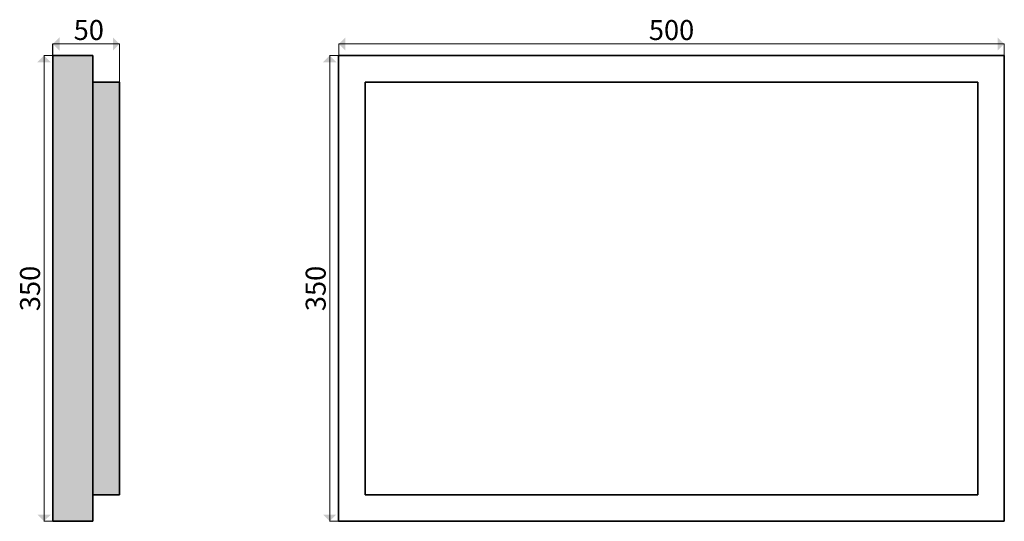
# Model space of a CAD drawing. Extents: x 20273 to 21013, y 1629 to 2006.
import ezdxf

# ---------------------------------------------------------------- set-up
doc = ezdxf.new("R2010")
doc.units = 0
doc.header["$MEASUREMENT"] = 0
doc.layers.add('2D-чертеж - Общий_Ном_пера__144', color=7, linetype='Continuous', lineweight=35)
doc.layers.add('Измерение - Общий', color=7, linetype='Continuous')
doc.styles.add('СГЕНЕРИР_СТИЛЬ_1', font='txt')

# ---------------------------------------------------------------- blocks, each defined once
blk = doc.blocks.new('ARROWHEAD_10')
at = {"color": 0, "linetype": 'Continuous', "lineweight": 0}
blk.add_line((0, 0), (-1, 0), dxfattribs=at)
blk.add_solid([(-0.525, 0.525), (0, 0), (-0.525, -0.525)], dxfattribs=at)

msp = doc.modelspace()

# ---------------------------------------------------------------- hatches: boundary and pattern name
at = {"lineweight": 25}
h = msp.add_hatch(color=9, dxfattribs=at)
h.dxf.hatch_style = 1
h.paths.add_polyline_path([(20327.98, 1979.2), (20297.98, 1979.2), (20297.98, 1629.2), (20327.98, 1629.2)])
h.paths.add_polyline_path([(20327.98, 1649.2), (20347.98, 1649.2), (20347.98, 1959.2), (20327.98, 1959.2)])

# ---------------------------------------------------------------- linework, layer by layer
at = {"layer": '2D-чертеж - Общий_Ном_пера__144', "linetype": 'Continuous'}
for p, q in [((20297.98, 1629.2), (20297.98, 1979.2)), ((20297.98, 1629.2), (20297.98, 1979.2)), ((20297.98, 1979.2), (20327.98, 1979.2)), ((20327.98, 1629.2), (20327.98, 1979.2)), ((20512.51, 1979.2), (20512.51, 1629.2)), ((21012.51, 1979.2), (20512.51, 1979.2)), ((21012.51, 1629.2), (21012.51, 1979.2)), ((20327.98, 1959.2), (20347.98, 1959.2)), ((20347.98, 1649.2), (20347.98, 1959.2)), ((20992.51, 1959.2), (20532.51, 1959.2)), ((20532.51, 1959.2), (20532.51, 1649.2)), ((20992.51, 1649.2), (20992.51, 1959.2)), ((20327.98, 1649.2), (20347.98, 1649.2)), ((20532.51, 1649.2), (20992.51, 1649.2)), ((20297.98, 1629.2), (20327.98, 1629.2)), ((20512.51, 1629.2), (21012.51, 1629.2))]:
    msp.add_line(p, q, dxfattribs=at)
at = {"layer": 'Измерение - Общий', "color": 7, "linetype": 'Continuous'}
msp.add_line((20297.98, 1979.22), (20297.98, 1988.15), dxfattribs=at)
at = {"layer": 'Измерение - Общий', "color": 7, "linetype": 'Continuous', "lineweight": 18}
for p, q in [((20297.98, 1979.22), (20297.98, 1988.15)), ((20338.48, 1987.97), (20307.48, 1987.97)), ((20347.98, 1959.11), (20347.98, 1988.15)), ((20512.65, 1979.2), (20512.65, 1988.14)), ((20522.15, 1987.96), (21003.01, 1987.96)), ((21012.51, 1979.2), (21012.51, 1988.14)), ((20297.98, 1979.2), (20291.12, 1979.2)), ((20512.51, 1979.2), (20505.66, 1979.2)), ((20291.3, 1638.7), (20291.3, 1969.7)), ((20505.84, 1638.7), (20505.84, 1969.7)), ((20297.98, 1629.2), (20291.12, 1629.2)), ((20512.51, 1629.2), (20505.66, 1629.2))]:
    msp.add_line(p, q, dxfattribs=at)

# ---------------------------------------------------------------- block references
at = {"layer": 'Измерение - Общий', "color": 7, "linetype": 'Continuous', "lineweight": 18, "yscale": 9.500000000000002, "zscale": 9.500000000000002}
for p, xscale in [((20297.98, 1987.97), -9.500000000000002), ((21012.51, 1987.96), 9.500000000000002)]:
    msp.add_blockref('ARROWHEAD_10', p, dxfattribs=dict(at, xscale=xscale))
for p, xscale, rotation in [((20347.98, 1987.97), -9.500000000000002, 180), ((20512.65, 1987.96), 9.500000000000002, 180), ((20291.3, 1979.2), 9.500000000000002, 90), ((20505.84, 1979.2), 9.500000000000002, 90), ((20291.3, 1629.2), 9.500000000000002, 270), ((20505.84, 1629.2), 9.500000000000002, 270)]:
    msp.add_blockref('ARROWHEAD_10', p, dxfattribs=dict(at, xscale=xscale, rotation=rotation))

# ---------------------------------------------------------------- texts
at = {"layer": 'Измерение - Общий', "color": 7, "linetype": 'Continuous', "lineweight": 40, "char_height": 15, "attachment_point": 5, "style": 'СГЕНЕРИР_СТИЛЬ_1'}
for s, insert in [('\\A1;50', (20324.93, 1998.47)), ('\\A1;500', (20762.58, 1998.46))]:
    msp.add_mtext(s, dxfattribs=dict(at, insert=insert))
at = {"layer": 'Измерение - Общий', "color": 7, "linetype": 'Continuous', "lineweight": 40, "char_height": 15, "attachment_point": 5, "rotation": 90, "style": 'СГЕНЕРИР_СТИЛЬ_1'}
for insert in [(20280.8, 1804.2), (20495.34, 1804.2)]:
    msp.add_mtext('\\A1;350', dxfattribs=dict(at, insert=insert))

doc.saveas('drawing.dxf')
